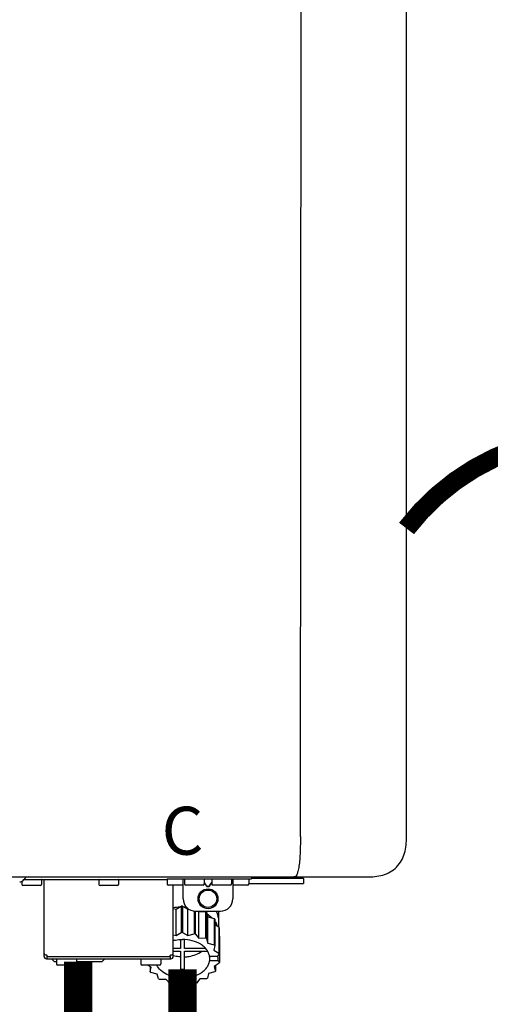
# Model space of a CAD drawing. Units: inches. Extents: x -110 to 83, y -17 to 114.
# Drawn here: x -67 to -60, y 41 to 57 of the extents above; entities that cross this region are included whole.
import ezdxf
from ezdxf.enums import TextEntityAlignment as Align

# ---------------------------------------------------------------- set-up
doc = ezdxf.new("R2010")
doc.units = ezdxf.units.IN
doc.header["$MEASUREMENT"] = 0
doc.linetypes.add('DOTX2', pattern=[0.5, 0, -0.5])
doc.layers.add('BORDER', color=7, linetype='Continuous')
doc.styles.add('Navien', font='arial.ttf')

# ---------------------------------------------------------------- blocks, each defined once
blk = doc.blocks.new('NPE-A2 (180-210-240)')
at = {"linetype": 'Continuous'}
for p, q in [((13.212, 2.069), (13.233, 28.207)), ((14.897, 2.058), (14.897, 28.196)), ((-1.857, 1.427), (14.266, 1.427)), ((11.055, 1.427), (11.055, 1.427)), ((11.291, 1.427), (11.291, 1.427)), ((11.35, 1.427), (11.35, 1.427)), ((11.508, 1.427), (11.508, 1.427)), ((11.981, 1.427), (11.981, 1.427)), ((12.139, 1.427), (12.139, 1.427)), ((12.198, 1.427), (12.198, 1.427)), ((12.434, 1.427), (12.434, 1.396)), ((13.262, 1.4), (13.235, 1.427)), ((8.788, 1.356), (8.788, 1.309)), ((9.083, 1.289), (8.807, 1.289)), ((8.823, 1.387), (8.824, 1.389)), ((8.823, 1.388), (11.094, 1.388)), ((9.103, 1.38), (9.103, 1.309)), ((9.143, 0.166), (9.143, 1.388)), ((10.01, 1.38), (10.01, 1.309)), ((10.306, 1.289), (10.03, 1.289)), ((10.325, 1.38), (10.325, 1.309)), ((11.094, 1.388), (11.094, 1.317)), ((11.102, 1.396), (12.434, 1.396)), ((11.35, 1.297), (11.114, 1.297)), ((11.193, 0.166), (11.193, 1.297)), ((11.35, 1.08), (11.35, 1.396)), ((11.37, 1.388), (11.37, 1.317)), ((11.666, 1.297), (11.39, 1.297)), ((11.508, 1.396), (11.508, 1.396)), ((11.713, 1.392), (11.684, 1.392)), ((11.685, 1.388), (11.685, 1.317)), ((11.685, 1.337), (11.713, 1.298)), ((11.685, 1.325), (11.708, 1.294)), ((11.748, 1.393), (11.741, 1.393)), ((11.741, 1.28), (11.748, 1.28)), ((11.741, 1.274), (11.748, 1.274)), ((11.805, 1.392), (11.776, 1.392)), ((11.776, 1.298), (11.804, 1.337)), ((11.781, 1.294), (11.804, 1.325)), ((11.804, 1.388), (11.804, 1.317)), ((12.099, 1.297), (11.823, 1.297)), ((11.981, 1.396), (11.981, 1.396)), ((12.119, 1.388), (12.119, 1.317)), ((12.139, 1.396), (12.139, 1.08)), ((12.375, 1.297), (12.139, 1.297)), ((12.395, 1.388), (12.395, 1.317)), ((12.395, 1.321), (13.262, 1.321)), ((13.262, 1.4), (12.434, 1.4)), ((13.262, 1.4), (13.262, 1.321)), ((11.239, 0.915), (11.319, 0.964)), ((11.319, 0.964), (11.319, 0.546)), ((11.34, 0.965), (11.423, 0.917)), ((11.34, 0.965), (11.34, 0.546)), ((11.193, 0.926), (11.239, 0.915)), ((11.239, 0.497), (11.239, 0.915)), ((11.423, 0.917), (11.433, 0.92)), ((11.423, 0.499), (11.423, 0.917)), ((11.523, 0.885), (11.523, 0.526)), ((11.542, 0.883), (11.542, 0.521)), ((11.547, 0.883), (11.942, 0.883)), ((11.59, 0.883), (11.597, 0.875)), ((11.597, 0.875), (11.704, 0.876)), ((11.597, 0.456), (11.597, 0.875)), ((11.704, 0.876), (11.704, 0.458)), ((11.72, 0.867), (11.741, 0.793)), ((11.72, 0.867), (11.72, 0.449)), ((11.741, 0.793), (11.842, 0.768)), ((11.741, 0.374), (11.741, 0.793)), ((11.908, 0.793), (11.908, 0.793)), ((11.912, 0.883), (11.912, 0.637)), ((11.842, 0.768), (11.842, 0.35)), ((11.852, 0.756), (11.852, 0.337)), ((11.852, 0.671), (11.918, 0.633)), ((11.918, 0.633), (11.918, 0.215)), ((11.193, 0.508), (11.239, 0.497)), ((11.239, 0.497), (11.319, 0.546)), ((11.34, 0.546), (11.423, 0.499)), ((11.423, 0.499), (11.523, 0.526)), ((11.542, 0.521), (11.597, 0.456)), ((11.922, 0.619), (11.922, 0.201)), ((11.922, 0.492), (11.926, 0.488)), ((11.926, 0.488), (11.926, 0.07)), ((11.31, 0.434), (11.31, 0.289)), ((11.37, 0.289), (11.37, 0.434)), ((11.597, 0.456), (11.704, 0.458)), ((11.72, 0.449), (11.741, 0.374)), ((11.741, 0.374), (11.842, 0.35)), ((11.852, 0.337), (11.835, 0.263)), ((9.162, 0.189), (9.182, 0.189)), ((9.19, 0.166), (9.19, 0.181)), ((9.19, 0.166), (11.145, 0.166)), ((9.19, 0.126), (9.19, 0.166)), ((11.145, 0.166), (11.145, 0.181)), ((11.145, 0.166), (11.145, 0.126)), ((11.153, 0.189), (11.173, 0.189)), ((11.31, 0.289), (11.193, 0.289)), ((11.193, 0.247), (11.31, 0.247)), ((11.31, 0.247), (11.31, -0.038)), ((11.709, 0.289), (11.37, 0.289)), ((11.37, 0.247), (11.74, 0.247)), ((11.37, -0.038), (11.37, 0.247)), ((11.893, 0.163), (11.771, 0.163)), ((11.835, 0.263), (11.918, 0.215)), ((11.922, 0.201), (11.893, 0.163)), ((11.893, 0.164), (11.906, 0.149)), ((9.182, 0.126), (11.153, 0.126)), ((9.269, 0.118), (9.269, 0.126)), ((9.308, 0.079), (9.269, 0.118)), ((9.34, 0.079), (9.308, 0.079)), ((9.34, 0.118), (9.34, 0.047)), ((9.635, 0.028), (9.359, 0.028)), ((9.655, 0.118), (9.655, 0.047)), ((10.057, 0.079), (9.655, 0.079)), ((10.057, 0.079), (10.097, 0.118)), ((10.097, 0.118), (10.097, 0.126)), ((10.68, 0.118), (10.68, 0.047)), ((10.976, 0.028), (10.7, 0.028)), ((10.845, -0.006), (10.786, 0.028)), ((10.828, 0.003), (10.828, -0.081)), ((10.995, 0.118), (10.995, 0.047)), ((11.771, 0.149), (11.771, 0.093)), ((11.906, 0.093), (11.771, 0.093)), ((11.922, 0.056), (11.842, 0.006)), ((11.842, 0.006), (11.862, -0.068)), ((11.862, 0.019), (11.862, -0.068)), ((11.906, 0.093), (11.906, 0.149)), ((11.906, 0.093), (11.926, 0.07)), ((10.828, -0.081), (10.845, -0.006)), ((10.94, -0.118), (10.839, -0.093)), ((10.96, -0.192), (10.94, -0.118)), ((11.752, -0.108), (11.736, -0.182)), ((11.852, -0.081), (11.752, -0.108)), ((11.083, -0.2), (10.976, -0.201)), ((11.138, -0.265), (11.083, -0.2)), ((11.257, -0.242), (11.157, -0.269)), ((11.34, -0.29), (11.257, -0.242)), ((11.441, -0.24), (11.361, -0.29)), ((11.542, -0.265), (11.441, -0.24)), ((11.613, -0.193), (11.562, -0.259)), ((11.72, -0.192), (11.613, -0.193))]:
    blk.add_line(p, q, dxfattribs=at)
for radius in [0.158, 0.138]:
    blk.add_circle((11.745, 1.08), radius, dxfattribs=at)
for centre, radius, start, end in [((8.891, 1.348), 0.0788, 90, 149.0362), ((8.755, 1.427), 0.0788, 270, 329.0362), ((8.807, 1.309), 0.0197, 180, 270), ((9.083, 1.309), 0.0197, 270, 0), ((9.095, 1.38), 0.00788, 0, 90), ((10.018, 1.38), 0.00788, 90, 180), ((10.03, 1.309), 0.0197, 180, 270), ((10.306, 1.309), 0.0197, 270, 0), ((10.317, 1.38), 0.00788, 0, 90), ((11.102, 1.388), 0.00788, 90, 180), ((11.114, 1.317), 0.0197, 180, 270), ((11.378, 1.388), 0.00788, 89.9999, 179.9999), ((11.39, 1.317), 0.0197, 179.9999, 269.9999), ((11.666, 1.317), 0.0197, 269.9999, 359.9999), ((11.678, 1.388), 0.00788, 359.9999, 89.9999), ((11.812, 1.388), 0.00788, 89.9999, 179.9999), ((11.823, 1.317), 0.0197, 179.9999, 269.9999), ((12.099, 1.317), 0.0197, 269.9999, 359.9999), ((12.111, 1.388), 0.00788, 359.9999, 89.9999), ((12.375, 1.317), 0.0197, 270, 0), ((12.387, 1.388), 0.00788, 0, 90), ((11.339, 0.16), 0.79, 93.1668, 100.6637), ((11.34, 0.129), 0.836, 89.9999, 91.4144), ((11.547, 1.08), 0.197, 179.9999, 269.9999), ((11.34, 0.144), 0.806, 85.6371, 88.1821), ((11.942, 1.08), 0.197, 269.9999, 359.9999), ((11.392, 0.32), 0.622, 63.268, 64.8921), ((11.414, 0.35), 0.601, 59.3227, 61.0861), ((11.622, 0.747), 0.29, 8.5588, 9.124), ((12.285, 0.847), 0.381, 188.5947, 188.8111), ((11.526, 0.489), 0.421, 39.2384, 41.4737), ((11.62, 0.544), 0.312, 14.0064, 16.7349), ((11.34, -0.29), 0.836, 89.9999, 91.4144), ((11.35, -0.225), 0.771, 75.5694, 77.0628), ((11.414, -0.068), 0.601, 59.3227, 61.0861), ((11.526, 0.071), 0.421, 39.2384, 41.4737), ((9.162, 0.209), 0.0197, 180, 270), ((9.182, 0.166), 0.0394, 180, 270), ((9.182, 0.181), 0.00788, 0, 90), ((11.153, 0.181), 0.00788, 90, 180), ((11.153, 0.166), 0.0394, 270, 0), ((11.173, 0.209), 0.0197, 270, 0), ((11.332, 0.719), 0.562, 255.6476, 255.8777), ((11.554, 0.184), 0.22, 350.8093, 354.4225), ((11.62, 0.125), 0.312, 14.0064, 16.7349), ((9.348, 0.118), 0.00788, 90, 180), ((9.359, 0.047), 0.0197, 180, 270), ((9.635, 0.047), 0.0197, 270, 0), ((9.647, 0.118), 0.00788, 0, 90), ((10.688, 0.118), 0.00788, 90, 180), ((10.7, 0.047), 0.0197, 180, 270), ((10.976, 0.047), 0.0197, 270, 0), ((10.988, 0.118), 0.00788, 0, 90), ((11.625, 0.13), 0.307, 345.9946, 348.7549), ((11.154, 0.185), 0.421, 219.2384, 221.4737), ((11.34, 0.574), 0.613, 267.2344, 270.0006), ((11.34, 0.574), 0.613, 269.9994, 272.7656), ((11.538, 0.176), 0.406, 320.7617, 323.0517), ((11.266, 0.325), 0.601, 239.3227, 241.0861), ((11.33, 0.482), 0.771, 255.5694, 257.0628), ((11.34, 0.546), 0.836, 269.9999, 271.4144), ((11.354, 0.469), 0.757, 284.4304, 285.9417), ((11.424, 0.308), 0.581, 300.6772, 302.4791)]:
    blk.add_arc(centre, radius, start, end, dxfattribs=at)
for points, knots in [([(13.212, 2.069), (13.212, 1.987), (13.211, 1.865), (13.202, 1.707), (13.191, 1.604), (13.176, 1.522), (13.158, 1.468), (13.139, 1.433), (13.12, 1.427), (13.113, 1.427)], [0, 0, 0, 0, 0.366643, 0.54995, 0.709045, 0.832593, 0.918638, 0.969422, 1, 1, 1, 1]), ([(14.266, 1.427), (14.351, 1.427), (14.523, 1.438), (14.756, 1.567), (14.886, 1.801), (14.897, 1.973), (14.897, 2.058)], [0, 0, 0, 0, 0.250762, 0.5, 0.749225, 1, 1, 1, 1]), ([(13.113, 1.427), (13.113, 1.427), (13.112, 1.427), (13.111, 1.427), (13.11, 1.427)], [0, 0, 0, 0, 0.500555, 1, 1, 1, 1]), ([(11.708, 1.294), (11.712, 1.288), (11.719, 1.281), (11.731, 1.275), (11.738, 1.274), (11.741, 1.274)], [0, 0, 0, 0, 0.499165, 0.749694, 1, 1, 1, 1]), ([(11.741, 1.393), (11.738, 1.393), (11.729, 1.393), (11.72, 1.393), (11.713, 1.392)], [0, 0, 0, 0, 0.304446, 1, 1, 1, 1]), ([(11.713, 1.298), (11.716, 1.293), (11.722, 1.286), (11.732, 1.281), (11.738, 1.28), (11.741, 1.28)], [0, 0, 0, 0, 0.498951, 0.749558, 1, 1, 1, 1]), ([(11.776, 1.392), (11.774, 1.392), (11.765, 1.393), (11.755, 1.393), (11.748, 1.393)], [0, 0, 0, 0, 0.189064, 1, 1, 1, 1]), ([(11.748, 1.28), (11.751, 1.28), (11.757, 1.281), (11.767, 1.286), (11.773, 1.293), (11.776, 1.298)], [0, 0, 0, 0, 0.250564, 0.501187, 1, 1, 1, 1]), ([(11.748, 1.274), (11.751, 1.274), (11.758, 1.275), (11.77, 1.281), (11.778, 1.288), (11.781, 1.294)], [0, 0, 0, 0, 0.250403, 0.500944, 1, 1, 1, 1]), ([(11.727, 0.844), (11.735, 0.839), (11.764, 0.819), (11.792, 0.795), (11.811, 0.776)], [0, 0, 0, 0, 0.257453, 1, 1, 1, 1]), ([(11.908, 0.793), (11.907, 0.801), (11.901, 0.832), (11.889, 0.862), (11.879, 0.883)], [0, 0, 0, 0, 0.246131, 1, 1, 1, 1]), ([(11.911, 0.801), (11.911, 0.799), (11.911, 0.795), (11.911, 0.789), (11.911, 0.784), (11.911, 0.782), (11.911, 0.779), (11.91, 0.782), (11.91, 0.784), (11.909, 0.787), (11.909, 0.789)], [0, 0, 0, 0, 0.218127, 0.414494, 0.566095, 0.661016, 0.694051, 0.7312, 0.832687, 1, 1, 1, 1]), ([(11.852, 0.726), (11.857, 0.72), (11.873, 0.695), (11.886, 0.668), (11.893, 0.648)], [0, 0, 0, 0, 0.256051, 1, 1, 1, 1]), ([(11.193, 0.417), (11.204, 0.42), (11.253, 0.43), (11.303, 0.435), (11.34, 0.435)], [0, 0, 0, 0, 0.246965, 1, 1, 1, 1]), ([(11.771, 0.163), (11.768, 0.182), (11.757, 0.22), (11.726, 0.272), (11.683, 0.319), (11.609, 0.374), (11.493, 0.422), (11.392, 0.435), (11.34, 0.435)], [0, 0, 0, 0, 0.103613, 0.212132, 0.327469, 0.450395, 0.716377, 1, 1, 1, 1]), ([(11.31, 0.157), (11.301, 0.157), (11.262, 0.16), (11.223, 0.167), (11.195, 0.174)], [0, 0, 0, 0, 0.252371, 1, 1, 1, 1]), ([(11.37, 0.157), (11.395, 0.158), (11.493, 0.169), (11.589, 0.205), (11.648, 0.247)], [0, 0, 0, 0, 0.263386, 1, 1, 1, 1]), ([(11.34, -0.178), (11.296, -0.178), (11.209, -0.169), (11.09, -0.128), (10.992, -0.063), (10.946, -0.004), (10.93, 0.028)], [0, 0, 0, 0, 0.276607, 0.540592, 0.782601, 1, 1, 1, 1]), ([(11.34, -0.178), (11.392, -0.178), (11.493, -0.166), (11.609, -0.118), (11.683, -0.062), (11.726, -0.015), (11.757, 0.037), (11.768, 0.075), (11.771, 0.093)], [0, 0, 0, 0, 0.283623, 0.549605, 0.672531, 0.787868, 0.896387, 1, 1, 1, 1])]:
    blk.add_open_spline(points, degree=3, knots=knots, dxfattribs=at)
at = {"style": 'Navien'}
blk.add_text('C', height=0.762, dxfattribs=at).set_placement((11.34, 2.161), align=Align.MIDDLE_CENTER)

msp = doc.modelspace()

# ---------------------------------------------------------------- linework, layer by layer
at = {"color": 2, "linetype": 'DOTX2', "ltscale": 0.05, "const_width": 0.3}
msp.add_lwpolyline([(-54.978, 49.046, 0.489525), (-60.921, 49.012)], format="xyb", dxfattribs=at)
at = {"const_width": 0.45}
for points in [[(-66.136, 42.131), (-66.136, 26.743), (-63.05, 26.743)], [(-64.478, 42.012), (-64.478, 40.095), (-62.05, 40.095), (-62.05, 38.684)]]:
    msp.add_lwpolyline(points, dxfattribs=at)

# ---------------------------------------------------------------- block references
at = {"layer": 'BORDER'}
msp.add_blockref('NPE-A2 (180-210-240)', (-75.818, 42.051), dxfattribs=at)

doc.saveas('drawing.dxf')
